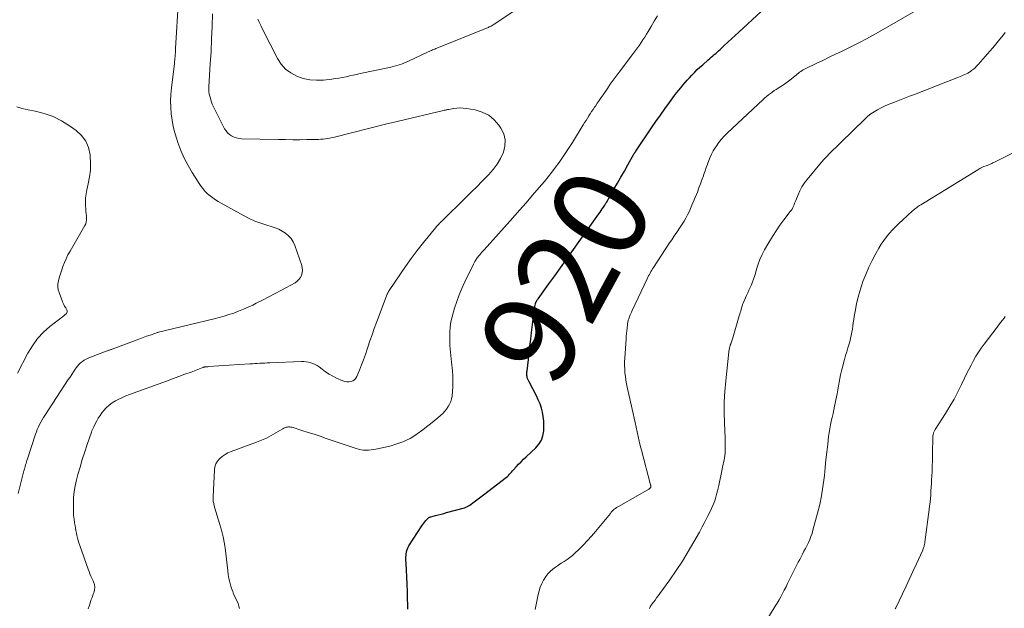
# Model space of a CAD drawing. Units: feet. Extents: x 1970000 to 1975034, y 507463 to 510000.
# Drawn here: x 1971097 to 1971308, y 508583 to 508709 of the extents above; entities that cross this region are included whole.
import ezdxf
from ezdxf.enums import TextEntityAlignment as Align

# ---------------------------------------------------------------- set-up
doc = ezdxf.new("R2010")
doc.units = ezdxf.units.FT
doc.header["$LTSCALE"] = 100
doc.header["$MEASUREMENT"] = 0
for name, color, linetype, lineweight in [('CONTOUR INDEX', 32, 'Continuous', 25), ('CONTOUR INDEX LABEL', 7, 'Continuous', 15), ('CONTOUR INTERMEDIATE', 40, 'Continuous', 15)]:
    doc.layers.add(name, color=color, linetype=linetype, lineweight=lineweight)
doc.styles.add('slant', font='romans.shx', dxfattribs={"oblique": 14.999978})

msp = doc.modelspace()

# ---------------------------------------------------------------- linework, layer by layer
at = {"layer": 'CONTOUR INDEX', "elevation": 920, "flags": 128}
msp.add_lwpolyline([(1971180.11, 508583.01), (1971180.1, 508583.92), (1971180.08, 508585.28), (1971180.05, 508586.82), (1971180.01, 508588.35), (1971179.94, 508589.89), (1971179.87, 508591.42), (1971179.74, 508593.75), (1971179.74, 508594.12), (1971179.75, 508594.48), (1971179.78, 508594.85), (1971179.84, 508595.21), (1971179.93, 508595.57), (1971180.04, 508595.91), (1971180.19, 508596.24), (1971180.38, 508596.56), (1971183.15, 508600.84), (1971183.35, 508601.13), (1971183.55, 508601.42), (1971183.76, 508601.69), (1971183.99, 508601.96), (1971184.3, 508602.33), (1971184.37, 508602.41), (1971184.46, 508602.48), (1971184.55, 508602.54), (1971184.64, 508602.6), (1971184.74, 508602.64), (1971184.85, 508602.69), (1971184.95, 508602.72), (1971185.06, 508602.75), (1971186.04, 508603), (1971186.64, 508603.16), (1971187.23, 508603.31), (1971187.83, 508603.48), (1971188.42, 508603.64), (1971192.24, 508604.69), (1971192.39, 508604.74), (1971192.55, 508604.8), (1971192.69, 508604.86), (1971192.84, 508604.93), (1971192.98, 508605), (1971193.11, 508605.09), (1971193.25, 508605.17), (1971193.38, 508605.27), (1971194.27, 508605.93), (1971194.84, 508606.36), (1971195.41, 508606.79), (1971195.99, 508607.22), (1971196.56, 508607.66), (1971200.93, 508610.98), (1971201.18, 508611.18), (1971201.42, 508611.38), (1971201.64, 508611.6), (1971201.86, 508611.83), (1971202.08, 508612.06), (1971202.29, 508612.3), (1971202.5, 508612.53), (1971202.71, 508612.77), (1971203.29, 508613.42), (1971203.8, 508613.97), (1971204.32, 508614.51), (1971204.85, 508615.04), (1971205.4, 508615.56), (1971207.45, 508617.48), (1971208.12, 508618.27), (1971208.65, 508619.12), (1971208.97, 508620.07), (1971209.16, 508621.08), (1971209.18, 508621.33), (1971209.2, 508622.27), (1971209.17, 508623.2), (1971209.06, 508624.13), (1971208.89, 508625.06), (1971208.65, 508625.97), (1971208.36, 508626.86), (1971208, 508627.73), (1971207.6, 508628.58), (1971206.04, 508631.55), (1971205.96, 508631.69), (1971205.89, 508631.83), (1971205.83, 508631.97), (1971205.76, 508632.11), (1971205.7, 508632.26), (1971205.65, 508632.41), (1971205.62, 508632.56), (1971205.6, 508632.71), (1971205.58, 508632.91), (1971205.57, 508633.16), (1971205.56, 508633.41), (1971205.57, 508633.67), (1971205.59, 508633.92), (1971205.87, 508636.31), (1971206.04, 508637.75), (1971206.21, 508639.2), (1971206.38, 508640.65), (1971206.56, 508642.09), (1971207.04, 508646.05), (1971207.09, 508646.45), (1971207.15, 508646.84), (1971207.21, 508647.24), (1971207.28, 508647.63), (1971207.39, 508648.24), (1971207.41, 508648.32), (1971207.44, 508648.41), (1971207.47, 508648.49), (1971207.5, 508648.57), (1971207.54, 508648.65), (1971207.58, 508648.73), (1971207.63, 508648.81), (1971207.68, 508648.88), (1971207.7, 508648.92), (1971207.77, 508649.01), (1971207.83, 508649.11), (1971207.9, 508649.2), (1971207.96, 508649.29), (1971210.27, 508652.5), (1971211.49, 508654.19), (1971212.7, 508655.89), (1971213.92, 508657.59), (1971215.13, 508659.29), (1971220.94, 508667.41), (1971221.18, 508667.76), (1971221.42, 508668.11), (1971221.66, 508668.47), (1971221.89, 508668.83), (1971222.17, 508669.26), (1971222.26, 508669.4), (1971222.35, 508669.55), (1971222.44, 508669.69), (1971222.53, 508669.84), (1971224.15, 508672.67), (1971224.89, 508673.97), (1971225.63, 508675.26), (1971226.37, 508676.55), (1971227.11, 508677.85), (1971228.49, 508680.28), (1971228.53, 508680.36), (1971228.58, 508680.44), (1971228.63, 508680.52), (1971228.68, 508680.6), (1971228.73, 508680.67), (1971228.76, 508680.71), (1971228.78, 508680.75), (1971228.81, 508680.79), (1971228.84, 508680.84), (1971228.87, 508680.88), (1971228.9, 508680.92), (1971228.93, 508680.96), (1971228.95, 508681), (1971232.18, 508685.79), (1971233.11, 508687.15), (1971234.06, 508688.5), (1971235.02, 508689.83), (1971235.99, 508691.16), (1971237.11, 508692.66), (1971237.54, 508693.22), (1971237.97, 508693.79), (1971238.42, 508694.34), (1971238.87, 508694.89), (1971239.33, 508695.43), (1971239.8, 508695.97), (1971240.28, 508696.49), (1971240.76, 508697.01), (1971240.85, 508697.11), (1971241.4, 508697.66), (1971241.95, 508698.21), (1971242.52, 508698.74), (1971243.1, 508699.26), (1971244.29, 508700.3), (1971244.6, 508700.58), (1971244.92, 508700.86), (1971245.23, 508701.13), (1971245.55, 508701.41), (1971245.87, 508701.68), (1971246.18, 508701.96), (1971246.49, 508702.24), (1971246.8, 508702.53), (1971247.72, 508703.38), (1971248.49, 508704.09), (1971249.26, 508704.8), (1971250.03, 508705.51), (1971250.8, 508706.22), (1971255.62, 508710.64)], dxfattribs=at)
at = {"layer": 'CONTOUR INTERMEDIATE', "flags": 128}
for points, elevation in [([(1971096.91, 508607.7), (1971098.16, 508612.57), (1971098.24, 508612.89), (1971098.33, 508613.2), (1971098.42, 508613.52), (1971098.51, 508613.84), (1971098.61, 508614.15), (1971098.7, 508614.47), (1971098.8, 508614.78), (1971098.9, 508615.1), (1971100.62, 508620.36), (1971100.81, 508620.89), (1971101.01, 508621.42), (1971101.24, 508621.94), (1971101.49, 508622.45), (1971101.75, 508622.95), (1971102.03, 508623.44), (1971102.32, 508623.93), (1971102.63, 508624.41), (1971107.62, 508632.04), (1971107.99, 508632.59), (1971108.35, 508633.14), (1971108.72, 508633.69), (1971109.09, 508634.24), (1971109.29, 508634.53), (1971109.58, 508634.92), (1971109.9, 508635.28), (1971110.25, 508635.6), (1971110.63, 508635.91), (1971111.03, 508636.17), (1971111.45, 508636.42), (1971111.89, 508636.63), (1971112.33, 508636.82), (1971115.89, 508638.15), (1971116.03, 508638.2), (1971116.16, 508638.25), (1971116.29, 508638.3), (1971116.43, 508638.35), (1971116.56, 508638.39), (1971116.69, 508638.44), (1971116.83, 508638.49), (1971116.96, 508638.54), (1971122.13, 508640.46), (1971122.87, 508640.74), (1971123.61, 508641.01), (1971124.35, 508641.28), (1971125.1, 508641.55), (1971126.29, 508641.97), (1971126.44, 508642.03), (1971126.59, 508642.07), (1971126.73, 508642.12), (1971126.88, 508642.16), (1971127.18, 508642.25), (1971127.48, 508642.33), (1971127.78, 508642.41), (1971128.08, 508642.48), (1971128.38, 508642.55), (1971138.76, 508645.02), (1971139.83, 508645.29), (1971140.88, 508645.58), (1971141.93, 508645.91), (1971142.97, 508646.25), (1971144, 508646.63), (1971145.02, 508647.04), (1971146.02, 508647.49), (1971147.01, 508647.96), (1971147.76, 508648.33), (1971149.11, 508649.01), (1971150.46, 508649.71), (1971151.8, 508650.42), (1971153.13, 508651.13), (1971156.04, 508652.72), (1971156.49, 508653.03), (1971156.88, 508653.39), (1971157.18, 508653.82), (1971157.43, 508654.3), (1971157.57, 508654.82), (1971157.63, 508655.35), (1971157.59, 508655.87), (1971157.47, 508656.4), (1971156, 508660.69), (1971155.66, 508661.45), (1971155.23, 508662.15), (1971154.67, 508662.75), (1971154.04, 508663.29), (1971153.31, 508663.74), (1971152.57, 508664.14), (1971151.78, 508664.46), (1971150.97, 508664.73), (1971150.02, 508665), (1971148.73, 508665.41), (1971147.47, 508665.88), (1971146.25, 508666.44), (1971145.05, 508667.06), (1971139.65, 508670.07), (1971139.05, 508670.44), (1971138.47, 508670.83), (1971137.91, 508671.26), (1971137.38, 508671.72), (1971136.88, 508672.21), (1971136.41, 508672.73), (1971135.98, 508673.29), (1971135.58, 508673.87), (1971134.09, 508676.22), (1971133.19, 508677.76), (1971132.37, 508679.33), (1971131.67, 508680.96), (1971131.04, 508682.63), (1971130.78, 508683.38), (1971130.38, 508684.71), (1971130.04, 508686.05), (1971129.79, 508687.41), (1971129.6, 508688.78), (1971129.5, 508690.16), (1971129.46, 508691.55), (1971129.51, 508692.93), (1971129.63, 508694.31), (1971130.27, 508699.52), (1971130.3, 508699.75), (1971130.33, 508699.98), (1971130.36, 508700.21), (1971130.39, 508700.44), (1971130.41, 508700.68), (1971130.44, 508700.91), (1971130.45, 508701.14), (1971130.47, 508701.37), (1971130.47, 508701.52), (1971130.49, 508701.82), (1971130.51, 508702.13), (1971130.52, 508702.43), (1971130.54, 508702.74), (1971131.79, 508723.58)], 908), ([(1971208.85, 508714.84), (1971198.52, 508707.87), (1971198.33, 508707.75), (1971198.13, 508707.63), (1971197.94, 508707.52), (1971197.74, 508707.42), (1971197.53, 508707.32), (1971197.33, 508707.22), (1971197.12, 508707.13), (1971196.91, 508707.04), (1971186.35, 508702.8), (1971186.11, 508702.7), (1971185.88, 508702.61), (1971185.64, 508702.5), (1971185.4, 508702.4), (1971185.17, 508702.3), (1971184.94, 508702.19), (1971184.7, 508702.08), (1971184.47, 508701.98), (1971180.26, 508700), (1971179.78, 508699.79), (1971179.29, 508699.58), (1971178.8, 508699.4), (1971178.3, 508699.22), (1971177.79, 508699.07), (1971177.28, 508698.92), (1971176.77, 508698.8), (1971176.25, 508698.68), (1971169.95, 508697.36), (1971169.2, 508697.2), (1971168.44, 508697.03), (1971167.68, 508696.86), (1971166.93, 508696.69), (1971166.17, 508696.54), (1971165.41, 508696.39), (1971164.64, 508696.28), (1971163.88, 508696.18), (1971162.09, 508695.98), (1971160.63, 508695.93), (1971159.19, 508696.02), (1971157.78, 508696.34), (1971156.4, 508696.8), (1971155.14, 508697.5), (1971154.01, 508698.34), (1971153.09, 508699.4), (1971152.3, 508700.6), (1971149.03, 508707.01), (1971148.81, 508707.46), (1971148.58, 508707.91), (1971148.37, 508708.37), (1971148.16, 508708.83), (1971148.08, 508709.01)], 916), ([(1971111.88, 508583.07), (1971112.07, 508583.7), (1971112.26, 508584.32), (1971112.47, 508584.93), (1971112.7, 508585.55), (1971112.96, 508586.22), (1971113.05, 508586.49), (1971113.13, 508586.77), (1971113.19, 508587.05), (1971113.24, 508587.34), (1971113.26, 508587.51), (1971113.27, 508587.71), (1971113.26, 508587.91), (1971113.24, 508588.11), (1971113.19, 508588.3), (1971113.13, 508588.5), (1971113.06, 508588.69), (1971112.99, 508588.88), (1971112.91, 508589.06), (1971112.65, 508589.63), (1971112.45, 508590.1), (1971112.25, 508590.58), (1971112.07, 508591.06), (1971111.89, 508591.54), (1971110.07, 508596.64), (1971109.89, 508597.16), (1971109.74, 508597.68), (1971109.6, 508598.21), (1971109.47, 508598.74), (1971109.36, 508599.28), (1971109.26, 508599.81), (1971109.16, 508600.35), (1971109.06, 508600.89), (1971108.97, 508601.44), (1971108.86, 508602.25), (1971108.77, 508603.07), (1971108.72, 508603.89), (1971108.71, 508604.71), (1971108.71, 508605.61), (1971108.76, 508606.88), (1971108.88, 508608.13), (1971109.09, 508609.38), (1971109.37, 508610.61), (1971109.68, 508611.75), (1971110.13, 508613.38), (1971110.61, 508615), (1971111.12, 508616.6), (1971111.66, 508618.21), (1971112.56, 508620.8), (1971112.67, 508621.1), (1971112.79, 508621.39), (1971112.91, 508621.68), (1971113.05, 508621.97), (1971113.37, 508622.63), (1971113.69, 508623.24), (1971114.03, 508623.83), (1971114.41, 508624.39), (1971114.82, 508624.94), (1971115.17, 508625.37), (1971115.72, 508625.99), (1971116.32, 508626.56), (1971116.98, 508627.05), (1971117.68, 508627.5), (1971118.42, 508627.89), (1971119.17, 508628.25), (1971119.94, 508628.58), (1971120.72, 508628.88), (1971128.56, 508631.71), (1971129.88, 508632.19), (1971131.21, 508632.67), (1971132.53, 508633.17), (1971133.85, 508633.66), (1971136.38, 508634.63), (1971136.43, 508634.65), (1971136.48, 508634.67), (1971136.54, 508634.68), (1971136.59, 508634.7), (1971136.65, 508634.71), (1971136.7, 508634.73), (1971136.75, 508634.73), (1971136.81, 508634.74), (1971136.98, 508634.76), (1971137.12, 508634.77), (1971137.27, 508634.78), (1971137.41, 508634.79), (1971137.55, 508634.8), (1971146.4, 508635.4), (1971146.93, 508635.43), (1971147.46, 508635.47), (1971147.99, 508635.5), (1971148.52, 508635.53), (1971149.05, 508635.55), (1971149.57, 508635.58), (1971150.1, 508635.6), (1971150.63, 508635.62), (1971157.39, 508635.88), (1971157.89, 508635.88), (1971158.4, 508635.85), (1971158.9, 508635.77), (1971159.39, 508635.65), (1971159.87, 508635.49), (1971160.33, 508635.29), (1971160.76, 508635.04), (1971161.18, 508634.75), (1971161.81, 508634.25), (1971162.55, 508633.71), (1971163.31, 508633.21), (1971164.11, 508632.77), (1971164.93, 508632.37), (1971166.22, 508631.8), (1971166.66, 508631.65), (1971167.1, 508631.57), (1971167.54, 508631.57), (1971167.99, 508631.64), (1971168.4, 508631.8), (1971168.76, 508632.02), (1971169.03, 508632.34), (1971169.26, 508632.72), (1971169.81, 508634.07), (1971170.24, 508635.18), (1971170.67, 508636.29), (1971171.07, 508637.42), (1971171.45, 508638.55), (1971171.58, 508638.96), (1971172.03, 508640.29), (1971172.49, 508641.62), (1971172.97, 508642.94), (1971173.46, 508644.26), (1971175.74, 508650.26), (1971175.78, 508650.36), (1971175.83, 508650.46), (1971175.87, 508650.56), (1971175.92, 508650.66), (1971175.97, 508650.76), (1971176.02, 508650.85), (1971176.08, 508650.95), (1971176.14, 508651.04), (1971178.41, 508654.4), (1971179.62, 508656.16), (1971180.87, 508657.89), (1971182.16, 508659.59), (1971183.48, 508661.27), (1971186.11, 508664.52), (1971186.15, 508664.58), (1971186.2, 508664.63), (1971186.25, 508664.69), (1971186.29, 508664.74), (1971186.34, 508664.79), (1971186.39, 508664.85), (1971186.44, 508664.9), (1971186.49, 508664.95), (1971186.74, 508665.21), (1971186.92, 508665.4), (1971187.09, 508665.58), (1971187.27, 508665.76), (1971187.45, 508665.93), (1971192.52, 508670.91), (1971193.68, 508672.06), (1971194.84, 508673.21), (1971195.99, 508674.37), (1971197.13, 508675.53), (1971197.36, 508675.76), (1971198.32, 508676.86), (1971199.18, 508678.01), (1971199.91, 508679.26), (1971200.55, 508680.57), (1971200.87, 508681.9), (1971200.94, 508683.21), (1971200.61, 508684.47), (1971200.02, 508685.71), (1971199.6, 508686.33), (1971198.57, 508687.51), (1971197.4, 508688.48), (1971196.03, 508689.14), (1971194.52, 508689.59), (1971192.63, 508689.91), (1971191.96, 508689.99), (1971191.29, 508690.02), (1971190.62, 508689.99), (1971189.94, 508689.91), (1971188.88, 508689.73), (1971188.74, 508689.7), (1971188.6, 508689.68), (1971188.46, 508689.65), (1971188.32, 508689.61), (1971188.17, 508689.58), (1971188.03, 508689.55), (1971187.89, 508689.52), (1971187.75, 508689.48), (1971178.16, 508687.22), (1971177.85, 508687.15), (1971177.54, 508687.08), (1971177.23, 508687), (1971176.92, 508686.93), (1971176.61, 508686.85), (1971176.3, 508686.78), (1971175.99, 508686.7), (1971175.68, 508686.62), (1971164.45, 508683.81), (1971163.97, 508683.7), (1971163.5, 508683.6), (1971163.02, 508683.52), (1971162.53, 508683.45), (1971162.05, 508683.39), (1971161.57, 508683.35), (1971161.08, 508683.32), (1971160.59, 508683.3), (1971158.55, 508683.27), (1971157.04, 508683.25), (1971155.54, 508683.24), (1971154.03, 508683.26), (1971152.52, 508683.28), (1971144.63, 508683.47), (1971144.07, 508683.52), (1971143.54, 508683.63), (1971143.02, 508683.81), (1971142.51, 508684.04), (1971142.06, 508684.35), (1971141.65, 508684.71), (1971141.31, 508685.13), (1971141.01, 508685.59), (1971138.89, 508689.68), (1971138.61, 508690.26), (1971138.36, 508690.86), (1971138.14, 508691.47), (1971137.96, 508692.09), (1971137.73, 508692.97), (1971137.68, 508693.16), (1971137.65, 508693.35), (1971137.63, 508693.54), (1971137.62, 508693.74), (1971137.61, 508693.94), (1971137.61, 508694.13), (1971137.62, 508694.33), (1971137.63, 508694.53), (1971137.95, 508699.45), (1971138.1, 508702.11), (1971138.23, 508704.77), (1971138.34, 508707.43), (1971138.42, 508710.1)], 912), ([(1971144.2, 508583.16), (1971144.05, 508583.69), (1971143.88, 508584.22), (1971143.66, 508584.73), (1971143.41, 508585.24), (1971143.16, 508585.74), (1971142.93, 508586.24), (1971142.74, 508586.77), (1971142.56, 508587.3), (1971142.35, 508587.97), (1971142.12, 508588.78), (1971141.93, 508589.59), (1971141.78, 508590.42), (1971141.66, 508591.25), (1971141.16, 508595.53), (1971140.95, 508596.99), (1971140.68, 508598.44), (1971140.34, 508599.88), (1971139.94, 508601.3), (1971139.37, 508603.18), (1971139.22, 508603.65), (1971139.08, 508604.13), (1971138.94, 508604.61), (1971138.79, 508605.09), (1971138.68, 508605.57), (1971138.59, 508606.05), (1971138.56, 508606.55), (1971138.56, 508607.04), (1971138.82, 508612.77), (1971138.93, 508613.45), (1971139.15, 508614.09), (1971139.5, 508614.66), (1971139.95, 508615.19), (1971140.51, 508615.64), (1971141.09, 508616.05), (1971141.72, 508616.38), (1971142.37, 508616.67), (1971147.85, 508618.68), (1971148.9, 508619.11), (1971149.94, 508619.57), (1971150.95, 508620.09), (1971151.94, 508620.65), (1971153.44, 508621.56), (1971153.67, 508621.68), (1971153.91, 508621.78), (1971154.15, 508621.86), (1971154.4, 508621.91), (1971154.66, 508621.94), (1971154.91, 508621.94), (1971155.16, 508621.91), (1971155.41, 508621.85), (1971157.53, 508621.19), (1971158.83, 508620.78), (1971160.13, 508620.37), (1971161.43, 508619.94), (1971162.72, 508619.5), (1971169.11, 508617.31), (1971169.63, 508617.16), (1971170.14, 508617.05), (1971170.67, 508616.99), (1971171.2, 508616.97), (1971171.74, 508617), (1971172.27, 508617.04), (1971172.8, 508617.11), (1971173.33, 508617.21), (1971175.68, 508617.72), (1971176.54, 508617.93), (1971177.39, 508618.16), (1971178.22, 508618.44), (1971179.06, 508618.73), (1971179.86, 508619.08), (1971180.65, 508619.48), (1971181.39, 508619.93), (1971182.12, 508620.43), (1971183.32, 508621.33), (1971184.13, 508621.95), (1971184.94, 508622.58), (1971185.73, 508623.23), (1971186.52, 508623.89), (1971187.12, 508624.41), (1971187.58, 508624.83), (1971188.01, 508625.28), (1971188.4, 508625.76), (1971188.76, 508626.27), (1971189.06, 508626.81), (1971189.3, 508627.37), (1971189.46, 508627.95), (1971189.57, 508628.56), (1971189.65, 508629.5), (1971189.72, 508630.6), (1971189.75, 508631.69), (1971189.72, 508632.79), (1971189.65, 508633.88), (1971189.48, 508635.74), (1971189.41, 508636.45), (1971189.34, 508637.17), (1971189.26, 508637.88), (1971189.18, 508638.59), (1971189.12, 508639.3), (1971189.08, 508640.02), (1971189.07, 508640.73), (1971189.08, 508641.44), (1971189.11, 508642.2), (1971189.2, 508643.28), (1971189.34, 508644.35), (1971189.57, 508645.42), (1971189.85, 508646.47), (1971190.09, 508647.27), (1971190.57, 508648.7), (1971191.09, 508650.11), (1971191.68, 508651.5), (1971192.31, 508652.88), (1971194.17, 508656.7), (1971194.3, 508656.96), (1971194.44, 508657.22), (1971194.59, 508657.47), (1971194.75, 508657.71), (1971194.81, 508657.81), (1971194.95, 508658), (1971195.09, 508658.19), (1971195.23, 508658.37), (1971195.38, 508658.55), (1971195.51, 508658.7), (1971195.73, 508658.96), (1971195.95, 508659.21), (1971196.18, 508659.46), (1971196.4, 508659.71), (1971202.55, 508666.58), (1971203.97, 508668.18), (1971205.38, 508669.79), (1971206.78, 508671.42), (1971208.17, 508673.04), (1971209.29, 508674.36), (1971210.1, 508675.35), (1971210.9, 508676.34), (1971211.68, 508677.36), (1971212.44, 508678.39), (1971213.17, 508679.44), (1971213.89, 508680.5), (1971214.59, 508681.57), (1971215.27, 508682.65), (1971217.6, 508686.42), (1971217.89, 508686.89), (1971218.18, 508687.37), (1971218.48, 508687.84), (1971218.78, 508688.31), (1971219.08, 508688.77), (1971219.38, 508689.24), (1971219.69, 508689.7), (1971220, 508690.17), (1971220.18, 508690.44), (1971220.58, 508691.04), (1971220.99, 508691.64), (1971221.4, 508692.23), (1971221.81, 508692.83), (1971222.76, 508694.21), (1971223.37, 508695.08), (1971223.98, 508695.95), (1971224.61, 508696.8), (1971225.25, 508697.65), (1971228.34, 508701.73), (1971228.76, 508702.29), (1971229.17, 508702.85), (1971229.57, 508703.42), (1971229.97, 508703.99), (1971230.35, 508704.57), (1971230.73, 508705.16), (1971231.09, 508705.75), (1971231.45, 508706.35), (1971232.07, 508707.42), (1971232.75, 508708.55), (1971233.44, 508709.67)], 916), ([(1971207.3, 508582.99), (1971207.96, 508586.14), (1971208.16, 508586.95), (1971208.42, 508587.74), (1971208.74, 508588.5), (1971209.12, 508589.24), (1971209.22, 508589.43), (1971209.61, 508590.03), (1971210.05, 508590.6), (1971210.56, 508591.11), (1971211.11, 508591.57), (1971211.7, 508592), (1971212.3, 508592.41), (1971212.91, 508592.82), (1971213.52, 508593.21), (1971214.14, 508593.61), (1971214.73, 508594.04), (1971215.29, 508594.51), (1971215.83, 508595), (1971216.65, 508595.8), (1971217.57, 508596.72), (1971218.47, 508597.67), (1971219.34, 508598.64), (1971220.19, 508599.63), (1971223.38, 508603.49), (1971223.58, 508603.72), (1971223.79, 508603.94), (1971224.01, 508604.15), (1971224.23, 508604.35), (1971224.47, 508604.54), (1971224.72, 508604.71), (1971224.97, 508604.88), (1971225.23, 508605.04), (1971231.61, 508608.64), (1971231.69, 508608.69), (1971231.77, 508608.75), (1971231.83, 508608.82), (1971231.9, 508608.89), (1971231.91, 508608.91), (1971231.95, 508608.98), (1971231.99, 508609.06), (1971232, 508609.14), (1971232.01, 508609.22), (1971232, 508609.31), (1971231.99, 508609.4), (1971231.97, 508609.49), (1971231.96, 508609.57), (1971230.03, 508616.99), (1971229.78, 508617.96), (1971229.54, 508618.93), (1971229.32, 508619.91), (1971229.1, 508620.89), (1971228.88, 508621.87), (1971228.67, 508622.85), (1971228.45, 508623.83), (1971228.24, 508624.81), (1971226.99, 508630.41), (1971226.84, 508631.17), (1971226.7, 508631.95), (1971226.59, 508632.72), (1971226.5, 508633.5), (1971226.45, 508634.28), (1971226.42, 508635.07), (1971226.42, 508635.85), (1971226.46, 508636.63), (1971226.73, 508640.72), (1971226.78, 508641.3), (1971226.83, 508641.88), (1971226.88, 508642.47), (1971226.95, 508643.05), (1971227.04, 508643.87), (1971227.06, 508644.04), (1971227.09, 508644.21), (1971227.12, 508644.38), (1971227.16, 508644.55), (1971227.21, 508644.71), (1971227.26, 508644.88), (1971227.31, 508645.04), (1971227.37, 508645.2), (1971227.5, 508645.51), (1971227.63, 508645.83), (1971227.76, 508646.14), (1971227.9, 508646.45), (1971228.05, 508646.76), (1971231.26, 508653.56), (1971231.41, 508653.87), (1971231.56, 508654.18), (1971231.72, 508654.48), (1971231.88, 508654.79), (1971232.05, 508655.09), (1971232.23, 508655.39), (1971232.41, 508655.69), (1971232.6, 508655.98), (1971236.04, 508661.25), (1971236.48, 508661.91), (1971236.92, 508662.58), (1971237.37, 508663.23), (1971237.83, 508663.88), (1971237.87, 508663.94), (1971238.29, 508664.57), (1971238.71, 508665.2), (1971239.11, 508665.85), (1971239.49, 508666.51), (1971239.85, 508667.18), (1971240.19, 508667.86), (1971240.51, 508668.55), (1971240.81, 508669.25), (1971241.96, 508672.08), (1971242.3, 508672.94), (1971242.63, 508673.81), (1971242.95, 508674.69), (1971243.25, 508675.57), (1971243.36, 508675.87), (1971243.61, 508676.6), (1971243.86, 508677.33), (1971244.12, 508678.06), (1971244.38, 508678.78), (1971244.67, 508679.49), (1971244.99, 508680.19), (1971245.36, 508680.86), (1971245.76, 508681.51), (1971245.95, 508681.79), (1971246.5, 508682.56), (1971247.08, 508683.29), (1971247.7, 508683.98), (1971248.36, 508684.65), (1971255.98, 508691.83), (1971256.36, 508692.17), (1971256.74, 508692.5), (1971257.14, 508692.82), (1971257.55, 508693.13), (1971257.96, 508693.42), (1971258.38, 508693.72), (1971258.81, 508694), (1971259.23, 508694.28), (1971260.33, 508694.99), (1971260.89, 508695.37), (1971261.43, 508695.76), (1971261.97, 508696.17), (1971262.49, 508696.59), (1971263.03, 508697.05), (1971263.28, 508697.25), (1971263.53, 508697.45), (1971263.79, 508697.64), (1971264.05, 508697.83), (1971264.32, 508698), (1971264.59, 508698.17), (1971264.87, 508698.32), (1971265.16, 508698.47), (1971267.34, 508699.51), (1971268.72, 508700.18), (1971270.09, 508700.84), (1971271.47, 508701.51), (1971272.85, 508702.18), (1971275.43, 508703.44), (1971276.74, 508704.09), (1971278.05, 508704.77), (1971279.34, 508705.47), (1971280.62, 508706.19), (1971288.19, 508710.53)], 924), ([(1971305.04, 508702.88), (1971305.68, 508703.62), (1971306.3, 508704.37), (1971306.92, 508705.12), (1971307.34, 508705.63), (1971307.72, 508706.14)], 928), ([(1971231.72, 508583.21), (1971231.9, 508583.55), (1971232.11, 508583.88), (1971232.34, 508584.19), (1971232.57, 508584.5), (1971232.92, 508584.97), (1971233.27, 508585.43), (1971233.61, 508585.9), (1971233.95, 508586.37), (1971236.08, 508589.32), (1971237.45, 508591.28), (1971238.77, 508593.28), (1971240.03, 508595.32), (1971241.23, 508597.4), (1971242.4, 508599.5), (1971243, 508600.59), (1971243.57, 508601.68), (1971244.13, 508602.79), (1971244.67, 508603.9), (1971245.25, 508605.13), (1971245.47, 508605.64), (1971245.68, 508606.16), (1971245.86, 508606.69), (1971246.01, 508607.22), (1971246.15, 508607.77), (1971246.28, 508608.31), (1971246.41, 508608.86), (1971246.53, 508609.4), (1971247.25, 508612.93), (1971247.36, 508613.41), (1971247.46, 508613.89), (1971247.57, 508614.37), (1971247.69, 508614.85), (1971247.79, 508615.33), (1971247.86, 508615.81), (1971247.91, 508616.3), (1971247.92, 508616.79), (1971247.92, 508617.06), (1971247.92, 508617.69), (1971247.91, 508618.31), (1971247.9, 508618.94), (1971247.87, 508619.56), (1971247.74, 508622.8), (1971247.69, 508625.04), (1971247.71, 508627.28), (1971247.84, 508629.52), (1971248.02, 508631.76), (1971248.69, 508637.94), (1971248.71, 508638.16), (1971248.75, 508638.38), (1971248.79, 508638.6), (1971248.84, 508638.82), (1971248.9, 508639.03), (1971248.93, 508639.14), (1971248.96, 508639.25), (1971249, 508639.36), (1971249.03, 508639.47), (1971249.07, 508639.57), (1971249.11, 508639.68), (1971249.15, 508639.79), (1971249.19, 508639.89), (1971249.27, 508640.1), (1971249.35, 508640.31), (1971249.42, 508640.52), (1971249.49, 508640.73), (1971249.55, 508640.94), (1971250.92, 508645.64), (1971251.02, 508645.99), (1971251.11, 508646.34), (1971251.21, 508646.68), (1971251.3, 508647.03), (1971251.39, 508647.38), (1971251.5, 508647.72), (1971251.62, 508648.06), (1971251.76, 508648.39), (1971252.46, 508649.97), (1971252.72, 508650.55), (1971252.98, 508651.13), (1971253.24, 508651.72), (1971253.49, 508652.3), (1971253.74, 508652.88), (1971253.96, 508653.47), (1971254.16, 508654.07), (1971254.35, 508654.68), (1971254.61, 508655.61), (1971254.94, 508656.67), (1971255.33, 508657.71), (1971255.8, 508658.72), (1971256.31, 508659.71), (1971257.24, 508661.32), (1971257.98, 508662.56), (1971258.76, 508663.78), (1971259.59, 508664.97), (1971260.45, 508666.13), (1971261.8, 508667.89), (1971262, 508668.17), (1971262.18, 508668.45), (1971262.34, 508668.75), (1971262.48, 508669.05), (1971262.61, 508669.36), (1971262.74, 508669.68), (1971262.87, 508669.99), (1971262.99, 508670.3), (1971263.46, 508671.48), (1971263.85, 508672.37), (1971264.3, 508673.21), (1971264.83, 508674.02), (1971265.41, 508674.78), (1971268.49, 508678.46), (1971268.67, 508678.66), (1971268.85, 508678.87), (1971269.04, 508679.08), (1971269.22, 508679.28), (1971269.41, 508679.48), (1971269.6, 508679.67), (1971269.79, 508679.87), (1971269.99, 508680.06), (1971277.78, 508687.69), (1971278.4, 508688.24), (1971279.04, 508688.76), (1971279.73, 508689.23), (1971280.44, 508689.66), (1971281.18, 508690.04), (1971281.93, 508690.41), (1971282.69, 508690.74), (1971283.46, 508691.06), (1971284.04, 508691.28), (1971285.11, 508691.69), (1971286.17, 508692.1), (1971287.24, 508692.52), (1971288.31, 508692.93), (1971297.72, 508696.59), (1971298.06, 508696.72), (1971298.41, 508696.86), (1971298.75, 508697), (1971299.09, 508697.14), (1971299.42, 508697.29), (1971299.75, 508697.46), (1971300.06, 508697.65), (1971300.36, 508697.86), (1971300.53, 508697.99), (1971300.91, 508698.29), (1971301.26, 508698.6), (1971301.6, 508698.94), (1971301.92, 508699.29), (1971304.41, 508702.14), (1971305.04, 508702.88)], 928), ([(1971096.81, 508633.38), (1971099.01, 508637.68), (1971099.97, 508639.28), (1971101.05, 508640.78), (1971102.31, 508642.13), (1971103.7, 508643.37), (1971106.65, 508645.68), (1971106.68, 508645.7), (1971106.7, 508645.71), (1971106.71, 508645.72), (1971106.78, 508645.76), (1971106.79, 508645.77), (1971106.81, 508645.78), (1971107.21, 508646.13), (1971107.34, 508646.32), (1971107.41, 508646.51), (1971107.39, 508646.72), (1971107.32, 508646.93), (1971107.08, 508647.33), (1971106.83, 508647.75), (1971106.6, 508648.19), (1971106.4, 508648.64), (1971106.21, 508649.09), (1971105.65, 508650.6), (1971105.48, 508651.22), (1971105.39, 508651.85), (1971105.42, 508652.49), (1971105.52, 508653.13), (1971105.69, 508653.77), (1971105.87, 508654.41), (1971106.07, 508655.04), (1971106.29, 508655.67), (1971106.45, 508656.15), (1971106.78, 508657.01), (1971107.14, 508657.85), (1971107.55, 508658.67), (1971107.99, 508659.48), (1971111.16, 508664.91), (1971111.34, 508665.31), (1971111.47, 508665.71), (1971111.52, 508666.14), (1971111.52, 508666.57), (1971111.48, 508667.01), (1971111.44, 508667.46), (1971111.4, 508667.9), (1971111.37, 508668.35), (1971111.31, 508669.17), (1971111.28, 508670.02), (1971111.31, 508670.87), (1971111.42, 508671.71), (1971111.58, 508672.55), (1971111.89, 508673.82), (1971112.16, 508675.3), (1971112.34, 508676.78), (1971112.38, 508678.27), (1971112.31, 508679.77), (1971112.28, 508680.04), (1971111.93, 508681.57), (1971111.35, 508682.96), (1971110.43, 508684.16), (1971109.28, 508685.22), (1971107.87, 508686.22), (1971106.15, 508687.27), (1971104.37, 508688.17), (1971102.49, 508688.83), (1971100.54, 508689.34), (1971099.02, 508689.64), (1971097.8, 508689.93), (1971096.6, 508690.28)], 904), ([(1971253.15, 508574.77), (1971258.6, 508583.65), (1971259.01, 508584.32), (1971259.41, 508585.01), (1971259.79, 508585.7), (1971260.16, 508586.4), (1971260.53, 508587.1), (1971260.89, 508587.8), (1971261.24, 508588.51), (1971261.6, 508589.21), (1971263.22, 508592.49), (1971263.51, 508593.08), (1971263.81, 508593.66), (1971264.11, 508594.24), (1971264.42, 508594.81), (1971264.73, 508595.39), (1971265.03, 508595.96), (1971265.33, 508596.55), (1971265.62, 508597.13), (1971265.67, 508597.23), (1971265.96, 508597.88), (1971266.22, 508598.53), (1971266.45, 508599.2), (1971266.65, 508599.88), (1971267.63, 508603.5), (1971268.09, 508605.37), (1971268.48, 508607.26), (1971268.78, 508609.16), (1971269.02, 508611.07), (1971269.08, 508611.6), (1971269.25, 508613.26), (1971269.42, 508614.92), (1971269.61, 508616.57), (1971269.8, 508618.23), (1971270, 508619.91), (1971270.11, 508620.73), (1971270.24, 508621.54), (1971270.39, 508622.35), (1971270.57, 508623.16), (1971270.75, 508623.96), (1971270.93, 508624.77), (1971271.1, 508625.58), (1971271.27, 508626.39), (1971271.8, 508629.02), (1971271.96, 508629.83), (1971272.11, 508630.65), (1971272.26, 508631.46), (1971272.4, 508632.28), (1971272.55, 508633.09), (1971272.72, 508633.9), (1971272.92, 508634.71), (1971273.14, 508635.5), (1971273.15, 508635.54), (1971273.39, 508636.35), (1971273.63, 508637.16), (1971273.87, 508637.98), (1971274.11, 508638.79), (1971274.49, 508640.12), (1971274.67, 508640.79), (1971274.82, 508641.45), (1971274.95, 508642.13), (1971275.06, 508642.81), (1971275.15, 508643.49), (1971275.25, 508644.17), (1971275.36, 508644.85), (1971275.47, 508645.53), (1971275.7, 508646.91), (1971275.96, 508648.27), (1971276.27, 508649.62), (1971276.65, 508650.94), (1971277.08, 508652.26), (1971277.32, 508652.96), (1971277.91, 508654.5), (1971278.56, 508656.01), (1971279.28, 508657.49), (1971280.06, 508658.95), (1971280.73, 508660.11), (1971281.24, 508660.94), (1971281.78, 508661.76), (1971282.37, 508662.54), (1971283, 508663.29), (1971283.66, 508664.02), (1971284.34, 508664.73), (1971285.04, 508665.41), (1971285.76, 508666.08), (1971287.92, 508668.03), (1971288.13, 508668.21), (1971288.33, 508668.39), (1971288.54, 508668.56), (1971288.76, 508668.74), (1971288.97, 508668.9), (1971289.19, 508669.06), (1971289.42, 508669.22), (1971289.65, 508669.36), (1971301.88, 508676.82), (1971302.3, 508677.07), (1971302.73, 508677.3), (1971303.17, 508677.5), (1971303.61, 508677.69), (1971304.17, 508677.92), (1971304.34, 508677.99), (1971304.52, 508678.06), (1971304.69, 508678.13), (1971304.86, 508678.2), (1971305.04, 508678.28), (1971305.21, 508678.35), (1971305.38, 508678.43), (1971305.55, 508678.51), (1971315.2, 508683.35)], 932), ([(1971284.23, 508583.08), (1971284.34, 508583.32), (1971285.77, 508586.31), (1971286.52, 508587.91), (1971287.27, 508589.51), (1971288.01, 508591.11), (1971288.75, 508592.71), (1971290.02, 508595.48), (1971290.11, 508595.71), (1971290.2, 508595.93), (1971290.28, 508596.16), (1971290.36, 508596.4), (1971290.42, 508596.63), (1971290.47, 508596.87), (1971290.52, 508597.11), (1971290.56, 508597.35), (1971291.46, 508604.28), (1971291.56, 508605.07), (1971291.65, 508605.87), (1971291.72, 508606.67), (1971291.79, 508607.47), (1971291.85, 508608.27), (1971291.9, 508609.07), (1971291.95, 508609.87), (1971291.99, 508610.67), (1971292.07, 508612.34), (1971292.12, 508613.53), (1971292.16, 508614.72), (1971292.19, 508615.91), (1971292.2, 508617.1), (1971292.22, 508618.94), (1971292.23, 508619.21), (1971292.24, 508619.48), (1971292.26, 508619.75), (1971292.28, 508620.02), (1971292.3, 508620.25), (1971292.33, 508620.4), (1971292.36, 508620.56), (1971292.4, 508620.71), (1971292.46, 508620.85), (1971292.52, 508620.99), (1971292.59, 508621.13), (1971292.67, 508621.27), (1971292.75, 508621.41), (1971294.95, 508624.83), (1971295.88, 508626.34), (1971296.77, 508627.87), (1971297.59, 508629.43), (1971298.38, 508631.02), (1971299, 508632.31), (1971299.46, 508633.26), (1971299.93, 508634.21), (1971300.41, 508635.15), (1971300.9, 508636.09), (1971301.42, 508637.01), (1971301.98, 508637.91), (1971302.57, 508638.78), (1971303.19, 508639.63), (1971305.97, 508643.25), (1971306.35, 508643.73), (1971306.72, 508644.22), (1971307.1, 508644.7), (1971307.47, 508645.18), (1971307.71, 508645.49)], 936)]:
    msp.add_lwpolyline(points, dxfattribs=dict(at, elevation=elevation))

# ---------------------------------------------------------------- texts
at = {"layer": 'CONTOUR INDEX LABEL', "style": 'slant', "oblique": 15}
msp.add_text('920', height=20, rotation=61.3826, dxfattribs=at).set_placement((1971213.87, 508654.28, 920), align=Align.MIDDLE_CENTER)

doc.saveas('drawing.dxf')
